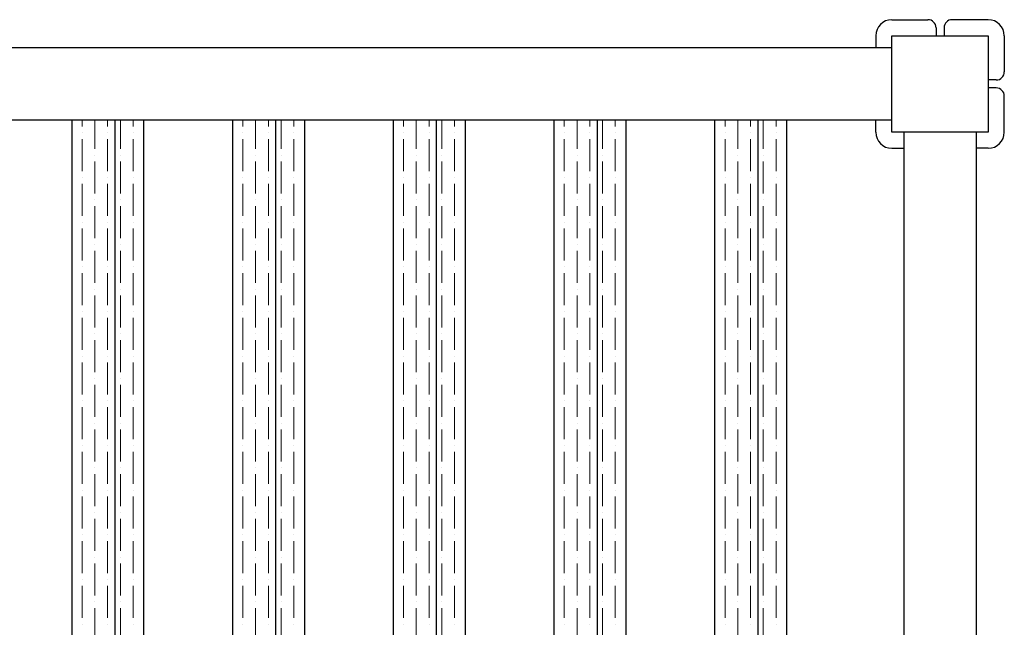
# Model space of a CAD drawing. Extents: x 0 to 420, y 0 to 297.
# Drawn here: x 101 to 126, y 233 to 248 of the extents above; entities that cross this region are included whole.
import ezdxf

# ---------------------------------------------------------------- set-up
doc = ezdxf.new("R2010")
doc.units = 0
doc.layers.add('実線1', color=7, linetype='Continuous', lineweight=25)
doc.layers.add('実線2', color=4, linetype='Continuous', lineweight=15)

msp = doc.modelspace()

# ---------------------------------------------------------------- linework, layer by layer
at = {"color": 7, "linetype": 'Continuous'}
for p, q in [((123.037, 244.896), (123.037, 247.296)), ((123.037, 247.296), (125.437, 247.296)), ((125.437, 247.296), (125.437, 244.896)), ((125.437, 244.896), (123.037, 244.896))]:
    msp.add_line(p, q, dxfattribs=at)
at = {"layer": '実線1'}
for p, q in [((123.037, 247.696), (123.937, 247.696)), ((125.437, 247.696), (124.537, 247.696)), ((122.637, 247.296), (122.637, 246.996)), ((124.137, 247.496), (124.137, 247.296)), ((124.337, 247.496), (124.337, 247.296)), ((125.837, 247.296), (125.837, 246.396)), ((123.037, 246.996), (65.437, 246.996)), ((125.637, 246.196), (125.437, 246.196)), ((125.637, 245.996), (125.437, 245.996)), ((125.837, 244.896), (125.837, 245.796)), ((123.037, 245.196), (65.437, 245.196)), ((102.627, 245.196), (102.627, 216.996)), ((103.7, 245.196), (103.7, 216.996)), ((104.416, 245.196), (104.416, 216.996)), ((106.627, 245.196), (106.627, 216.996)), ((107.7, 245.196), (107.7, 216.996)), ((108.416, 245.196), (108.416, 216.996)), ((110.627, 245.196), (110.627, 216.996)), ((111.7, 245.196), (111.7, 216.996)), ((112.416, 245.196), (112.416, 216.996)), ((114.627, 245.196), (114.627, 216.996)), ((115.7, 245.196), (115.7, 216.996)), ((116.416, 245.196), (116.416, 216.996)), ((118.627, 245.196), (118.627, 216.996)), ((119.7, 245.196), (119.7, 216.996)), ((120.416, 245.196), (120.416, 216.996)), ((122.637, 244.896), (122.637, 245.196)), ((123.337, 244.896), (123.337, 187.296)), ((125.137, 244.896), (125.137, 187.296)), ((123.037, 244.496), (123.337, 244.496)), ((125.437, 244.496), (125.137, 244.496))]:
    msp.add_line(p, q, dxfattribs=at)
for centre, radius, start, end in [((123.037, 247.296), 0.4, 90, 180), ((123.937, 247.496), 0.2, 0, 90), ((124.537, 247.496), 0.2, 90, 180), ((125.437, 247.296), 0.4, 0, 90), ((125.637, 246.396), 0.2, 270, 0.0001), ((125.637, 245.796), 0.2, 359.9999, 90), ((123.037, 244.896), 0.4, 180, 270), ((125.437, 244.896), 0.4, 270, 0)]:
    msp.add_arc(centre, radius, start, end, dxfattribs=at)
at = {"layer": '実線2', "linetype": 'Continuous'}
for p, q in [((102.885, 245.038), (102.885, 245.196)), ((103.202, 244.482), (103.202, 245.196)), ((103.52, 245.038), (103.52, 245.196)), ((103.837, 244.482), (103.837, 245.196)), ((104.155, 245.038), (104.155, 245.196)), ((106.885, 245.038), (106.885, 245.196)), ((107.202, 244.482), (107.202, 245.196)), ((107.52, 245.038), (107.52, 245.196)), ((107.837, 244.482), (107.837, 245.196)), ((108.155, 245.038), (108.155, 245.196)), ((110.885, 245.038), (110.885, 245.196)), ((111.202, 244.482), (111.202, 245.196)), ((111.52, 245.038), (111.52, 245.196)), ((111.837, 244.482), (111.837, 245.196)), ((112.155, 245.038), (112.155, 245.196)), ((114.885, 245.038), (114.885, 245.196)), ((115.202, 244.482), (115.202, 245.196)), ((115.52, 245.038), (115.52, 245.196)), ((115.837, 244.482), (115.837, 245.196)), ((116.155, 245.038), (116.155, 245.196)), ((118.885, 245.038), (118.885, 245.196)), ((119.202, 244.482), (119.202, 245.196)), ((119.52, 245.038), (119.52, 245.196)), ((119.837, 244.482), (119.837, 245.196)), ((120.155, 245.038), (120.155, 245.196)), ((102.885, 244.879), (102.885, 244.879)), ((103.52, 244.879), (103.52, 244.879)), ((104.155, 244.879), (104.155, 244.879)), ((106.885, 244.879), (106.885, 244.879)), ((107.52, 244.879), (107.52, 244.879)), ((108.155, 244.879), (108.155, 244.879)), ((110.885, 244.879), (110.885, 244.879)), ((111.52, 244.879), (111.52, 244.879)), ((112.155, 244.879), (112.155, 244.879)), ((114.885, 244.879), (114.885, 244.879)), ((115.52, 244.879), (115.52, 244.879)), ((116.155, 244.879), (116.155, 244.879)), ((118.885, 244.879), (118.885, 244.879)), ((119.52, 244.879), (119.52, 244.879)), ((120.155, 244.879), (120.155, 244.879)), ((102.885, 243.927), (102.885, 244.72)), ((103.52, 243.927), (103.52, 244.72)), ((104.155, 243.927), (104.155, 244.72)), ((106.885, 243.927), (106.885, 244.72)), ((107.52, 243.927), (107.52, 244.72)), ((108.155, 243.927), (108.155, 244.72)), ((110.885, 243.927), (110.885, 244.72)), ((111.52, 243.927), (111.52, 244.72)), ((112.155, 243.927), (112.155, 244.72)), ((114.885, 243.927), (114.885, 244.72)), ((115.52, 243.927), (115.52, 244.72)), ((116.155, 243.927), (116.155, 244.72)), ((118.885, 243.927), (118.885, 244.72)), ((119.52, 243.927), (119.52, 244.72)), ((120.155, 243.927), (120.155, 244.72)), ((103.202, 244.323), (103.202, 244.323)), ((103.202, 243.371), (103.202, 244.165)), ((103.837, 244.323), (103.837, 244.323)), ((103.837, 243.371), (103.837, 244.165)), ((107.202, 244.323), (107.202, 244.323)), ((107.202, 243.371), (107.202, 244.165)), ((107.837, 244.323), (107.837, 244.323)), ((107.837, 243.371), (107.837, 244.165)), ((111.202, 244.323), (111.202, 244.323)), ((111.202, 243.371), (111.202, 244.165)), ((111.837, 244.323), (111.837, 244.323)), ((111.837, 243.371), (111.837, 244.165)), ((115.202, 244.323), (115.202, 244.323)), ((115.202, 243.371), (115.202, 244.165)), ((115.837, 244.323), (115.837, 244.323)), ((115.837, 243.371), (115.837, 244.165)), ((119.202, 244.323), (119.202, 244.323)), ((119.202, 243.371), (119.202, 244.165)), ((119.837, 244.323), (119.837, 244.323)), ((119.837, 243.371), (119.837, 244.165)), ((102.885, 243.768), (102.885, 243.768)), ((102.885, 242.815), (102.885, 243.609)), ((103.52, 243.768), (103.52, 243.768)), ((103.52, 242.815), (103.52, 243.609)), ((104.155, 243.768), (104.155, 243.768)), ((104.155, 242.815), (104.155, 243.609)), ((106.885, 243.768), (106.885, 243.768)), ((106.885, 242.815), (106.885, 243.609)), ((107.52, 243.768), (107.52, 243.768)), ((107.52, 242.815), (107.52, 243.609)), ((108.155, 243.768), (108.155, 243.768)), ((108.155, 242.815), (108.155, 243.609)), ((110.885, 243.768), (110.885, 243.768)), ((110.885, 242.815), (110.885, 243.609)), ((111.52, 243.768), (111.52, 243.768)), ((111.52, 242.815), (111.52, 243.609)), ((112.155, 243.768), (112.155, 243.768)), ((112.155, 242.815), (112.155, 243.609)), ((114.885, 243.768), (114.885, 243.768)), ((114.885, 242.815), (114.885, 243.609)), ((115.52, 243.768), (115.52, 243.768)), ((115.52, 242.815), (115.52, 243.609)), ((116.155, 243.768), (116.155, 243.768)), ((116.155, 242.815), (116.155, 243.609)), ((118.885, 243.768), (118.885, 243.768)), ((118.885, 242.815), (118.885, 243.609)), ((119.52, 243.768), (119.52, 243.768)), ((119.52, 242.815), (119.52, 243.609)), ((120.155, 243.768), (120.155, 243.768)), ((120.155, 242.815), (120.155, 243.609)), ((103.202, 243.212), (103.202, 243.212)), ((103.837, 243.212), (103.837, 243.212)), ((107.202, 243.212), (107.202, 243.212)), ((107.837, 243.212), (107.837, 243.212)), ((111.202, 243.212), (111.202, 243.212)), ((111.837, 243.212), (111.837, 243.212)), ((115.202, 243.212), (115.202, 243.212)), ((115.837, 243.212), (115.837, 243.212)), ((119.202, 243.212), (119.202, 243.212)), ((119.837, 243.212), (119.837, 243.212)), ((103.202, 242.26), (103.202, 243.053)), ((103.837, 242.26), (103.837, 243.053)), ((107.202, 242.26), (107.202, 243.053)), ((107.837, 242.26), (107.837, 243.053)), ((111.202, 242.26), (111.202, 243.053)), ((111.837, 242.26), (111.837, 243.053)), ((115.202, 242.26), (115.202, 243.053)), ((115.837, 242.26), (115.837, 243.053)), ((119.202, 242.26), (119.202, 243.053)), ((119.837, 242.26), (119.837, 243.053)), ((102.885, 242.657), (102.885, 242.657)), ((103.52, 242.657), (103.52, 242.657)), ((104.155, 242.657), (104.155, 242.657)), ((106.885, 242.657), (106.885, 242.657)), ((107.52, 242.657), (107.52, 242.657)), ((108.155, 242.657), (108.155, 242.657)), ((110.885, 242.657), (110.885, 242.657)), ((111.52, 242.657), (111.52, 242.657)), ((112.155, 242.657), (112.155, 242.657)), ((114.885, 242.657), (114.885, 242.657)), ((115.52, 242.657), (115.52, 242.657)), ((116.155, 242.657), (116.155, 242.657)), ((118.885, 242.657), (118.885, 242.657)), ((119.52, 242.657), (119.52, 242.657)), ((120.155, 242.657), (120.155, 242.657)), ((102.885, 241.704), (102.885, 242.498)), ((103.52, 241.704), (103.52, 242.498)), ((104.155, 241.704), (104.155, 242.498)), ((106.885, 241.704), (106.885, 242.498)), ((107.52, 241.704), (107.52, 242.498)), ((108.155, 241.704), (108.155, 242.498)), ((110.885, 241.704), (110.885, 242.498)), ((111.52, 241.704), (111.52, 242.498)), ((112.155, 241.704), (112.155, 242.498)), ((114.885, 241.704), (114.885, 242.498)), ((115.52, 241.704), (115.52, 242.498)), ((116.155, 241.704), (116.155, 242.498)), ((118.885, 241.704), (118.885, 242.498)), ((119.52, 241.704), (119.52, 242.498)), ((120.155, 241.704), (120.155, 242.498)), ((103.202, 242.101), (103.202, 242.101)), ((103.202, 241.148), (103.202, 241.942)), ((103.837, 242.101), (103.837, 242.101)), ((103.837, 241.148), (103.837, 241.942)), ((107.202, 242.101), (107.202, 242.101)), ((107.202, 241.148), (107.202, 241.942)), ((107.837, 242.101), (107.837, 242.101)), ((107.837, 241.148), (107.837, 241.942)), ((111.202, 242.101), (111.202, 242.101)), ((111.202, 241.148), (111.202, 241.942)), ((111.837, 242.101), (111.837, 242.101)), ((111.837, 241.148), (111.837, 241.942)), ((115.202, 242.101), (115.202, 242.101)), ((115.202, 241.148), (115.202, 241.942)), ((115.837, 242.101), (115.837, 242.101)), ((115.837, 241.148), (115.837, 241.942)), ((119.202, 242.101), (119.202, 242.101)), ((119.202, 241.148), (119.202, 241.942)), ((119.837, 242.101), (119.837, 242.101)), ((119.837, 241.148), (119.837, 241.942)), ((102.885, 241.545), (102.885, 241.545)), ((102.885, 240.593), (102.885, 241.387)), ((103.52, 241.545), (103.52, 241.545)), ((103.52, 240.593), (103.52, 241.387)), ((104.155, 241.545), (104.155, 241.545)), ((104.155, 240.593), (104.155, 241.387)), ((106.885, 241.545), (106.885, 241.545)), ((106.885, 240.593), (106.885, 241.387)), ((107.52, 241.545), (107.52, 241.545)), ((107.52, 240.593), (107.52, 241.387)), ((108.155, 241.545), (108.155, 241.545)), ((108.155, 240.593), (108.155, 241.387)), ((110.885, 241.545), (110.885, 241.545)), ((110.885, 240.593), (110.885, 241.387)), ((111.52, 241.545), (111.52, 241.545)), ((111.52, 240.593), (111.52, 241.387)), ((112.155, 241.545), (112.155, 241.545)), ((112.155, 240.593), (112.155, 241.387)), ((114.885, 241.545), (114.885, 241.545)), ((114.885, 240.593), (114.885, 241.387)), ((115.52, 241.545), (115.52, 241.545)), ((115.52, 240.593), (115.52, 241.387)), ((116.155, 241.545), (116.155, 241.545)), ((116.155, 240.593), (116.155, 241.387)), ((118.885, 241.545), (118.885, 241.545)), ((118.885, 240.593), (118.885, 241.387)), ((119.52, 241.545), (119.52, 241.545)), ((119.52, 240.593), (119.52, 241.387)), ((120.155, 241.545), (120.155, 241.545)), ((120.155, 240.593), (120.155, 241.387)), ((103.202, 240.99), (103.202, 240.99)), ((103.837, 240.99), (103.837, 240.99)), ((107.202, 240.99), (107.202, 240.99)), ((107.837, 240.99), (107.837, 240.99)), ((111.202, 240.99), (111.202, 240.99)), ((111.837, 240.99), (111.837, 240.99)), ((115.202, 240.99), (115.202, 240.99)), ((115.837, 240.99), (115.837, 240.99)), ((119.202, 240.99), (119.202, 240.99)), ((119.837, 240.99), (119.837, 240.99)), ((103.202, 240.037), (103.202, 240.831)), ((103.837, 240.037), (103.837, 240.831)), ((107.202, 240.037), (107.202, 240.831)), ((107.837, 240.037), (107.837, 240.831)), ((111.202, 240.037), (111.202, 240.831)), ((111.837, 240.037), (111.837, 240.831)), ((115.202, 240.037), (115.202, 240.831)), ((115.837, 240.037), (115.837, 240.831)), ((119.202, 240.037), (119.202, 240.831)), ((119.837, 240.037), (119.837, 240.831)), ((102.885, 240.434), (102.885, 240.434)), ((103.52, 240.434), (103.52, 240.434)), ((104.155, 240.434), (104.155, 240.434)), ((106.885, 240.434), (106.885, 240.434)), ((107.52, 240.434), (107.52, 240.434)), ((108.155, 240.434), (108.155, 240.434)), ((110.885, 240.434), (110.885, 240.434)), ((111.52, 240.434), (111.52, 240.434)), ((112.155, 240.434), (112.155, 240.434)), ((114.885, 240.434), (114.885, 240.434)), ((115.52, 240.434), (115.52, 240.434)), ((116.155, 240.434), (116.155, 240.434)), ((118.885, 240.434), (118.885, 240.434)), ((119.52, 240.434), (119.52, 240.434)), ((120.155, 240.434), (120.155, 240.434)), ((102.885, 239.482), (102.885, 240.275)), ((103.52, 239.482), (103.52, 240.275)), ((104.155, 239.482), (104.155, 240.275)), ((106.885, 239.482), (106.885, 240.275)), ((107.52, 239.482), (107.52, 240.275)), ((108.155, 239.482), (108.155, 240.275)), ((110.885, 239.482), (110.885, 240.275)), ((111.52, 239.482), (111.52, 240.275)), ((112.155, 239.482), (112.155, 240.275)), ((114.885, 239.482), (114.885, 240.275)), ((115.52, 239.482), (115.52, 240.275)), ((116.155, 239.482), (116.155, 240.275)), ((118.885, 239.482), (118.885, 240.275)), ((119.52, 239.482), (119.52, 240.275)), ((120.155, 239.482), (120.155, 240.275)), ((103.202, 239.878), (103.202, 239.878)), ((103.202, 238.926), (103.202, 239.72)), ((103.837, 239.878), (103.837, 239.878)), ((103.837, 238.926), (103.837, 239.72)), ((107.202, 239.878), (107.202, 239.878)), ((107.202, 238.926), (107.202, 239.72)), ((107.837, 239.878), (107.837, 239.878)), ((107.837, 238.926), (107.837, 239.72)), ((111.202, 239.878), (111.202, 239.878)), ((111.202, 238.926), (111.202, 239.72)), ((111.837, 239.878), (111.837, 239.878)), ((111.837, 238.926), (111.837, 239.72)), ((115.202, 239.878), (115.202, 239.878)), ((115.202, 238.926), (115.202, 239.72)), ((115.837, 239.878), (115.837, 239.878)), ((115.837, 238.926), (115.837, 239.72)), ((119.202, 239.878), (119.202, 239.878)), ((119.202, 238.926), (119.202, 239.72)), ((119.837, 239.878), (119.837, 239.878)), ((119.837, 238.926), (119.837, 239.72)), ((102.885, 239.323), (102.885, 239.323)), ((103.52, 239.323), (103.52, 239.323)), ((104.155, 239.323), (104.155, 239.323)), ((106.885, 239.323), (106.885, 239.323)), ((107.52, 239.323), (107.52, 239.323)), ((108.155, 239.323), (108.155, 239.323)), ((110.885, 239.323), (110.885, 239.323)), ((111.52, 239.323), (111.52, 239.323)), ((112.155, 239.323), (112.155, 239.323)), ((114.885, 239.323), (114.885, 239.323)), ((115.52, 239.323), (115.52, 239.323)), ((116.155, 239.323), (116.155, 239.323)), ((118.885, 239.323), (118.885, 239.323)), ((119.52, 239.323), (119.52, 239.323)), ((120.155, 239.323), (120.155, 239.323)), ((102.885, 238.37), (102.885, 239.164)), ((103.52, 238.37), (103.52, 239.164)), ((104.155, 238.37), (104.155, 239.164)), ((106.885, 238.37), (106.885, 239.164)), ((107.52, 238.37), (107.52, 239.164)), ((108.155, 238.37), (108.155, 239.164)), ((110.885, 238.37), (110.885, 239.164)), ((111.52, 238.37), (111.52, 239.164)), ((112.155, 238.37), (112.155, 239.164)), ((114.885, 238.37), (114.885, 239.164)), ((115.52, 238.37), (115.52, 239.164)), ((116.155, 238.37), (116.155, 239.164)), ((118.885, 238.37), (118.885, 239.164)), ((119.52, 238.37), (119.52, 239.164)), ((120.155, 238.37), (120.155, 239.164)), ((103.202, 238.767), (103.202, 238.767)), ((103.837, 238.767), (103.837, 238.767)), ((107.202, 238.767), (107.202, 238.767)), ((107.837, 238.767), (107.837, 238.767)), ((111.202, 238.767), (111.202, 238.767)), ((111.837, 238.767), (111.837, 238.767)), ((115.202, 238.767), (115.202, 238.767)), ((115.837, 238.767), (115.837, 238.767)), ((119.202, 238.767), (119.202, 238.767)), ((119.837, 238.767), (119.837, 238.767)), ((103.202, 237.815), (103.202, 238.608)), ((103.837, 237.815), (103.837, 238.608)), ((107.202, 237.815), (107.202, 238.608)), ((107.837, 237.815), (107.837, 238.608)), ((111.202, 237.815), (111.202, 238.608)), ((111.837, 237.815), (111.837, 238.608)), ((115.202, 237.815), (115.202, 238.608)), ((115.837, 237.815), (115.837, 238.608)), ((119.202, 237.815), (119.202, 238.608)), ((119.837, 237.815), (119.837, 238.608)), ((102.885, 238.212), (102.885, 238.212)), ((103.52, 238.212), (103.52, 238.212)), ((104.155, 238.212), (104.155, 238.212)), ((106.885, 238.212), (106.885, 238.212)), ((107.52, 238.212), (107.52, 238.212)), ((108.155, 238.212), (108.155, 238.212)), ((110.885, 238.212), (110.885, 238.212)), ((111.52, 238.212), (111.52, 238.212)), ((112.155, 238.212), (112.155, 238.212)), ((114.885, 238.212), (114.885, 238.212)), ((115.52, 238.212), (115.52, 238.212)), ((116.155, 238.212), (116.155, 238.212)), ((118.885, 238.212), (118.885, 238.212)), ((119.52, 238.212), (119.52, 238.212)), ((120.155, 238.212), (120.155, 238.212)), ((102.885, 237.259), (102.885, 238.053)), ((103.52, 237.259), (103.52, 238.053)), ((104.155, 237.259), (104.155, 238.053)), ((106.885, 237.259), (106.885, 238.053)), ((107.52, 237.259), (107.52, 238.053)), ((108.155, 237.259), (108.155, 238.053)), ((110.885, 237.259), (110.885, 238.053)), ((111.52, 237.259), (111.52, 238.053)), ((112.155, 237.259), (112.155, 238.053)), ((114.885, 237.259), (114.885, 238.053)), ((115.52, 237.259), (115.52, 238.053)), ((116.155, 237.259), (116.155, 238.053)), ((118.885, 237.259), (118.885, 238.053)), ((119.52, 237.259), (119.52, 238.053)), ((120.155, 237.259), (120.155, 238.053)), ((103.202, 237.656), (103.202, 237.656)), ((103.202, 236.703), (103.202, 237.497)), ((103.837, 237.656), (103.837, 237.656)), ((103.837, 236.703), (103.837, 237.497)), ((107.202, 237.656), (107.202, 237.656)), ((107.202, 236.703), (107.202, 237.497)), ((107.837, 237.656), (107.837, 237.656)), ((107.837, 236.703), (107.837, 237.497)), ((111.202, 237.656), (111.202, 237.656)), ((111.202, 236.703), (111.202, 237.497)), ((111.837, 237.656), (111.837, 237.656)), ((111.837, 236.703), (111.837, 237.497)), ((115.202, 237.656), (115.202, 237.656)), ((115.202, 236.703), (115.202, 237.497)), ((115.837, 237.656), (115.837, 237.656)), ((115.837, 236.703), (115.837, 237.497)), ((119.202, 237.656), (119.202, 237.656)), ((119.202, 236.703), (119.202, 237.497)), ((119.837, 237.656), (119.837, 237.656)), ((119.837, 236.703), (119.837, 237.497)), ((102.885, 237.1), (102.885, 237.1)), ((103.52, 237.1), (103.52, 237.1)), ((104.155, 237.1), (104.155, 237.1)), ((106.885, 237.1), (106.885, 237.1)), ((107.52, 237.1), (107.52, 237.1)), ((108.155, 237.1), (108.155, 237.1)), ((110.885, 237.1), (110.885, 237.1)), ((111.52, 237.1), (111.52, 237.1)), ((112.155, 237.1), (112.155, 237.1)), ((114.885, 237.1), (114.885, 237.1)), ((115.52, 237.1), (115.52, 237.1)), ((116.155, 237.1), (116.155, 237.1)), ((118.885, 237.1), (118.885, 237.1)), ((119.52, 237.1), (119.52, 237.1)), ((120.155, 237.1), (120.155, 237.1)), ((102.885, 236.148), (102.885, 236.942)), ((103.52, 236.148), (103.52, 236.942)), ((104.155, 236.148), (104.155, 236.942)), ((106.885, 236.148), (106.885, 236.942)), ((107.52, 236.148), (107.52, 236.942)), ((108.155, 236.148), (108.155, 236.942)), ((110.885, 236.148), (110.885, 236.942)), ((111.52, 236.148), (111.52, 236.942)), ((112.155, 236.148), (112.155, 236.942)), ((114.885, 236.148), (114.885, 236.942)), ((115.52, 236.148), (115.52, 236.942)), ((116.155, 236.148), (116.155, 236.942)), ((118.885, 236.148), (118.885, 236.942)), ((119.52, 236.148), (119.52, 236.942)), ((120.155, 236.148), (120.155, 236.942)), ((103.202, 236.545), (103.202, 236.545)), ((103.837, 236.545), (103.837, 236.545)), ((107.202, 236.545), (107.202, 236.545)), ((107.837, 236.545), (107.837, 236.545)), ((111.202, 236.545), (111.202, 236.545)), ((111.837, 236.545), (111.837, 236.545)), ((115.202, 236.545), (115.202, 236.545)), ((115.837, 236.545), (115.837, 236.545)), ((119.202, 236.545), (119.202, 236.545)), ((119.837, 236.545), (119.837, 236.545)), ((103.202, 235.592), (103.202, 236.386)), ((103.837, 235.592), (103.837, 236.386)), ((107.202, 235.592), (107.202, 236.386)), ((107.837, 235.592), (107.837, 236.386)), ((111.202, 235.592), (111.202, 236.386)), ((111.837, 235.592), (111.837, 236.386)), ((115.202, 235.592), (115.202, 236.386)), ((115.837, 235.592), (115.837, 236.386)), ((119.202, 235.592), (119.202, 236.386)), ((119.837, 235.592), (119.837, 236.386)), ((102.885, 235.989), (102.885, 235.989)), ((102.885, 235.037), (102.885, 235.83)), ((103.52, 235.989), (103.52, 235.989)), ((103.52, 235.037), (103.52, 235.83)), ((104.155, 235.989), (104.155, 235.989)), ((104.155, 235.037), (104.155, 235.83)), ((106.885, 235.989), (106.885, 235.989)), ((106.885, 235.037), (106.885, 235.83)), ((107.52, 235.989), (107.52, 235.989)), ((107.52, 235.037), (107.52, 235.83)), ((108.155, 235.989), (108.155, 235.989)), ((108.155, 235.037), (108.155, 235.83)), ((110.885, 235.989), (110.885, 235.989)), ((110.885, 235.037), (110.885, 235.83)), ((111.52, 235.989), (111.52, 235.989)), ((111.52, 235.037), (111.52, 235.83)), ((112.155, 235.989), (112.155, 235.989)), ((112.155, 235.037), (112.155, 235.83)), ((114.885, 235.989), (114.885, 235.989)), ((114.885, 235.037), (114.885, 235.83)), ((115.52, 235.989), (115.52, 235.989)), ((115.52, 235.037), (115.52, 235.83)), ((116.155, 235.989), (116.155, 235.989)), ((116.155, 235.037), (116.155, 235.83)), ((118.885, 235.989), (118.885, 235.989)), ((118.885, 235.037), (118.885, 235.83)), ((119.52, 235.989), (119.52, 235.989)), ((119.52, 235.037), (119.52, 235.83)), ((120.155, 235.989), (120.155, 235.989)), ((120.155, 235.037), (120.155, 235.83)), ((103.202, 235.433), (103.202, 235.433)), ((103.202, 234.481), (103.202, 235.275)), ((103.837, 235.433), (103.837, 235.433)), ((103.837, 234.481), (103.837, 235.275)), ((107.202, 235.433), (107.202, 235.433)), ((107.202, 234.481), (107.202, 235.275)), ((107.837, 235.433), (107.837, 235.433)), ((107.837, 234.481), (107.837, 235.275)), ((111.202, 235.433), (111.202, 235.433)), ((111.202, 234.481), (111.202, 235.275)), ((111.837, 235.433), (111.837, 235.433)), ((111.837, 234.481), (111.837, 235.275)), ((115.202, 235.433), (115.202, 235.433)), ((115.202, 234.481), (115.202, 235.275)), ((115.837, 235.433), (115.837, 235.433)), ((115.837, 234.481), (115.837, 235.275)), ((119.202, 235.433), (119.202, 235.433)), ((119.202, 234.481), (119.202, 235.275)), ((119.837, 235.433), (119.837, 235.433)), ((119.837, 234.481), (119.837, 235.275)), ((102.885, 234.878), (102.885, 234.878)), ((103.52, 234.878), (103.52, 234.878)), ((104.155, 234.878), (104.155, 234.878)), ((106.885, 234.878), (106.885, 234.878)), ((107.52, 234.878), (107.52, 234.878)), ((108.155, 234.878), (108.155, 234.878)), ((110.885, 234.878), (110.885, 234.878)), ((111.52, 234.878), (111.52, 234.878)), ((112.155, 234.878), (112.155, 234.878)), ((114.885, 234.878), (114.885, 234.878)), ((115.52, 234.878), (115.52, 234.878)), ((116.155, 234.878), (116.155, 234.878)), ((118.885, 234.878), (118.885, 234.878)), ((119.52, 234.878), (119.52, 234.878)), ((120.155, 234.878), (120.155, 234.878)), ((102.885, 233.925), (102.885, 234.719)), ((103.52, 233.925), (103.52, 234.719)), ((104.155, 233.925), (104.155, 234.719)), ((106.885, 233.925), (106.885, 234.719)), ((107.52, 233.925), (107.52, 234.719)), ((108.155, 233.925), (108.155, 234.719)), ((110.885, 233.925), (110.885, 234.719)), ((111.52, 233.925), (111.52, 234.719)), ((112.155, 233.925), (112.155, 234.719)), ((114.885, 233.925), (114.885, 234.719)), ((115.52, 233.925), (115.52, 234.719)), ((116.155, 233.925), (116.155, 234.719)), ((118.885, 233.925), (118.885, 234.719)), ((119.52, 233.925), (119.52, 234.719)), ((120.155, 233.925), (120.155, 234.719)), ((103.202, 234.322), (103.202, 234.322)), ((103.837, 234.322), (103.837, 234.322)), ((107.202, 234.322), (107.202, 234.322)), ((107.837, 234.322), (107.837, 234.322)), ((111.202, 234.322), (111.202, 234.322)), ((111.837, 234.322), (111.837, 234.322)), ((115.202, 234.322), (115.202, 234.322)), ((115.837, 234.322), (115.837, 234.322)), ((119.202, 234.322), (119.202, 234.322)), ((119.837, 234.322), (119.837, 234.322)), ((103.202, 233.37), (103.202, 234.163)), ((103.837, 233.37), (103.837, 234.163)), ((107.202, 233.37), (107.202, 234.163)), ((107.837, 233.37), (107.837, 234.163)), ((111.202, 233.37), (111.202, 234.163)), ((111.837, 233.37), (111.837, 234.163)), ((115.202, 233.37), (115.202, 234.163)), ((115.837, 233.37), (115.837, 234.163)), ((119.202, 233.37), (119.202, 234.163)), ((119.837, 233.37), (119.837, 234.163)), ((102.885, 233.767), (102.885, 233.767)), ((102.885, 232.814), (102.885, 233.608)), ((103.52, 233.767), (103.52, 233.767)), ((103.52, 232.814), (103.52, 233.608)), ((104.155, 233.767), (104.155, 233.767)), ((104.155, 232.814), (104.155, 233.608)), ((106.885, 233.767), (106.885, 233.767)), ((106.885, 232.814), (106.885, 233.608)), ((107.52, 233.767), (107.52, 233.767)), ((107.52, 232.814), (107.52, 233.608)), ((108.155, 233.767), (108.155, 233.767)), ((108.155, 232.814), (108.155, 233.608)), ((110.885, 233.767), (110.885, 233.767)), ((110.885, 232.814), (110.885, 233.608)), ((111.52, 233.767), (111.52, 233.767)), ((111.52, 232.814), (111.52, 233.608)), ((112.155, 233.767), (112.155, 233.767)), ((112.155, 232.814), (112.155, 233.608)), ((114.885, 233.767), (114.885, 233.767)), ((114.885, 232.814), (114.885, 233.608)), ((115.52, 233.767), (115.52, 233.767)), ((115.52, 232.814), (115.52, 233.608)), ((116.155, 233.767), (116.155, 233.767)), ((116.155, 232.814), (116.155, 233.608)), ((118.885, 233.767), (118.885, 233.767)), ((118.885, 232.814), (118.885, 233.608)), ((119.52, 233.767), (119.52, 233.767)), ((119.52, 232.814), (119.52, 233.608)), ((120.155, 233.767), (120.155, 233.767)), ((120.155, 232.814), (120.155, 233.608)), ((103.202, 233.211), (103.202, 233.211)), ((103.837, 233.211), (103.837, 233.211)), ((107.202, 233.211), (107.202, 233.211)), ((107.837, 233.211), (107.837, 233.211)), ((111.202, 233.211), (111.202, 233.211)), ((111.837, 233.211), (111.837, 233.211)), ((115.202, 233.211), (115.202, 233.211)), ((115.837, 233.211), (115.837, 233.211)), ((119.202, 233.211), (119.202, 233.211)), ((119.837, 233.211), (119.837, 233.211)), ((103.202, 232.258), (103.202, 233.052)), ((103.837, 232.258), (103.837, 233.052)), ((107.202, 232.258), (107.202, 233.052)), ((107.837, 232.258), (107.837, 233.052)), ((111.202, 232.258), (111.202, 233.052)), ((111.837, 232.258), (111.837, 233.052)), ((115.202, 232.258), (115.202, 233.052)), ((115.837, 232.258), (115.837, 233.052)), ((119.202, 232.258), (119.202, 233.052)), ((119.837, 232.258), (119.837, 233.052)), ((102.885, 232.655), (102.885, 232.655)), ((103.52, 232.655), (103.52, 232.655)), ((104.155, 232.655), (104.155, 232.655)), ((106.885, 232.655), (106.885, 232.655)), ((107.52, 232.655), (107.52, 232.655)), ((108.155, 232.655), (108.155, 232.655)), ((110.885, 232.655), (110.885, 232.655)), ((111.52, 232.655), (111.52, 232.655)), ((112.155, 232.655), (112.155, 232.655)), ((114.885, 232.655), (114.885, 232.655)), ((115.52, 232.655), (115.52, 232.655)), ((116.155, 232.655), (116.155, 232.655)), ((118.885, 232.655), (118.885, 232.655)), ((119.52, 232.655), (119.52, 232.655)), ((120.155, 232.655), (120.155, 232.655))]:
    msp.add_line(p, q, dxfattribs=at)

doc.saveas('drawing.dxf')
